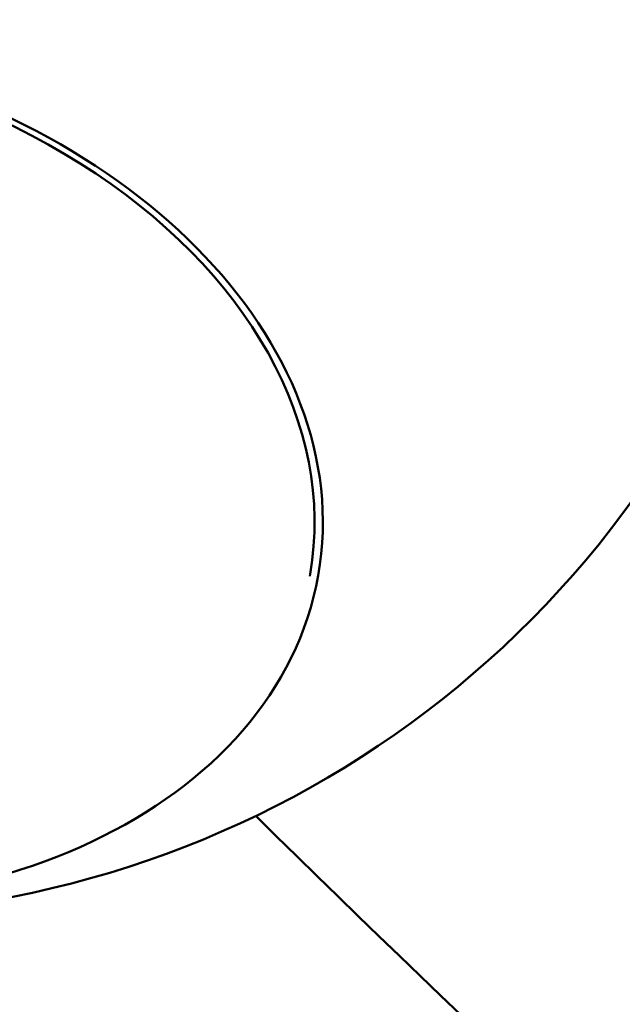
# Model space of a CAD drawing. Units: millimetres. Extents: x -1450 to 14779, y 0 to 34293.
# Drawn here: x 8584 to 8660, y 25212 to 25336 of the extents above; entities that cross this region are included whole.
import ezdxf

# ---------------------------------------------------------------- set-up
doc = ezdxf.new("R2010")
doc.units = ezdxf.units.MM
doc.layers.add('MD_Visible', color=7, linetype='Continuous', lineweight=50)
doc.styles.get("Standard").update_dxf_attribs({"font": 'arial.ttf'})
doc.dimstyles.new('BySEC 180', dxfattribs={"dimtxt": 360, "dimasz": 360, "dimexe": 1.25, "dimexo": 0.625, "dimgap": 60, "dimtad": 1, "dimdec": 1, "dimlfac": 0.1, "dimrnd": 5, "dimtxsty": 'Standard', "dimcen": 0, "dimse1": 1, "dimse2": 1, "dimclrd": 256, "dimadec": 0, "dimazin": 0, "dimtfac": 1, "dimtdec": 1, "dimtmove": 1, "dimatfit": 3, "dimfxl": 1, "dimlwd": 5, "dimarcsym": 0})

# ---------------------------------------------------------------- blocks, each defined once
blk = doc.blocks.new('CustomObjectsInViewport8_0')
at = {"layer": 'MD_Visible'}
blk.add_line((8620.61, 3952.46), (8620.66, 3952.74), dxfattribs=at)
at = {"layer": 'MD_Visible', "extrusion": (0, 0, -1)}
blk.add_arc((-8559.57, 4035.05), 125, 205.9788, 354.0367, dxfattribs=at)
blk.add_ellipse((8547.32, 3965.68), major_axis=(-74.35, 13.12), ratio=0.707107, dxfattribs=at)
blk.add_ellipse((8547.32, 3965.68), major_axis=(-73.33, 12.94), ratio=0.707107, start_param=0, end_param=3.141593, dxfattribs=at)
at = {"layer": 'MD_Visible'}
blk.add_open_spline([(10447.64, 3618.69), (10339.88, 3543.25), (10223.97, 3486.01), (9981.62, 3410.99), (9855.21, 3393.23), (9598.39, 3398.04), (9468.01, 3420.59), (9209.7, 3504.59), (9081.77, 3566.01), (8838.59, 3721.76), (8723.05, 3814.86), (8613.87, 3922.46)], degree=3, knots=[2.007129, 2.007129, 2.007129, 2.007129, 2.22531, 2.22531, 2.443491, 2.443491, 2.661672, 2.661672, 2.879853, 2.879853, 3.090475, 3.090475, 3.090475, 3.090475], dxfattribs=at)
blk = doc.blocks.new('*D4')
at = {"lineweight": 5, "transparency": 16777216}
blk.add_line((-969.62, 33152.18), (-969.62, 22038.21), dxfattribs=at)
at = {"transparency": 16777216}
for points in [[(-1029.62, 33152.18), (-909.62, 33152.18), (-969.62, 33512.18)], [(-1029.62, 22038.21), (-909.62, 22038.21), (-969.62, 21678.21)]]:
    blk.add_solid(points, dxfattribs=at)
at = {"layer": 'Defpoints', "color": 0, "transparency": 16777216}
for p in [(9115.84, 33512.18), (-969.62, 21678.21), (8995.2, 21678.21)]:
    blk.add_point(p, dxfattribs=at)
at = {"color": 0, "transparency": 16777216, "insert": (-1213.43, 27595.2), "char_height": 360, "attachment_point": 5, "rotation": 90}
blk.add_mtext('1185', dxfattribs=at)

msp = doc.modelspace()

# ---------------------------------------------------------------- linework, layer by layer
msp.add_lwpolyline([(14426.38, 25676.85, -0.685252), (3842.01, 24958.63, 0.29695), (2927.37, 25554.37), (1523.15, 25554.37, 0.115058), (1080.8, 25451.21, -0.321324), (-70.95, 25641.32, -0.198912), (-657.91, 27058.37), (-657.91, 27512.37, -0.198912), (-70.95, 28929.41, -0.321324), (1080.8, 29119.52, 0.115058), (1523.15, 29016.37), (2815.72, 29016.37, 0.330956), (3773.29, 29728.15, -0.866793), (14771.29, 27546.8, -0.059633)], format="xyb", close=True)

# ---------------------------------------------------------------- block references
at = {"layer": 'MD_Visible'}
msp.add_blockref('CustomObjectsInViewport8_0', (0, 21313.42), dxfattribs=at)

# ---------------------------------------------------------------- dimensions: what is measured, and where the dimension line sits
dim = msp.add_linear_dim(base=(-969.62, 21678.21), p1=(9115.84, 33512.18), p2=(8995.2, 21678.21), angle=90, dimstyle='BySEC 180')
dim.commit()
dim.dimension.update_dxf_attribs({"geometry": '*D4', "text_midpoint": (-1213.43, 27595.2)})

doc.saveas('drawing.dxf')
